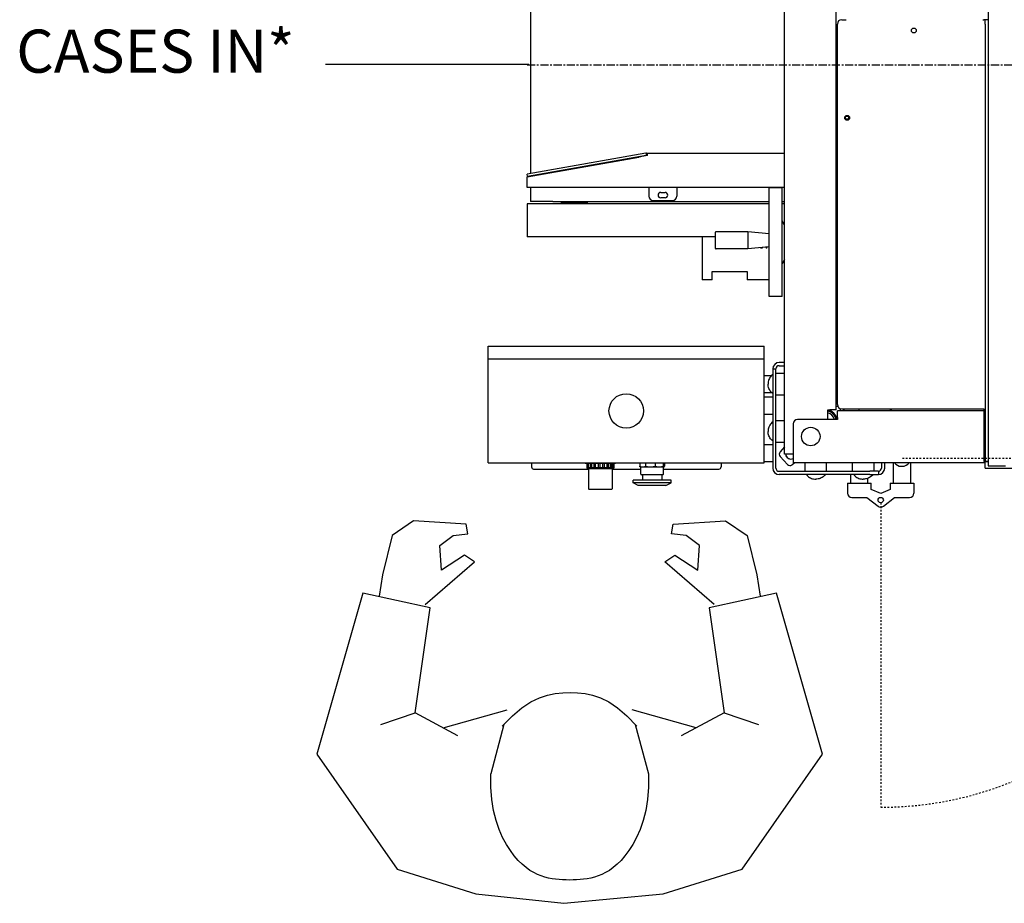
# Model space of a CAD drawing. Units: inches. Extents: x 177 to 381, y 84 to 317.
# Drawn here: x 270 to 327, y 183 to 234 of the extents above; entities that cross this region are included whole.
import ezdxf

# ---------------------------------------------------------------- set-up
doc = ezdxf.new("R2010")
doc.units = ezdxf.units.IN
doc.header["$LTSCALE"] = 0.375
doc.header["$MEASUREMENT"] = 0
doc.linetypes.add('CENTER', pattern=[2, 1.25, -0.25, 0.25, -0.25])
doc.linetypes.add('HIDDEN', pattern=[0.375, 0.25, -0.125])
for name, color, linetype in [('Center', 1, 'CENTER'), ('Hidden', 3, 'HIDDEN'), ('MISCELLANEOUS', 7, 'Continuous'), ('R-400', 7, 'Continuous'), ('TEXT', 1, 'Continuous')]:
    doc.layers.add(name, color=color, linetype=linetype)
doc.layers.add('Visible Edges(ANSI)', color=7, linetype='Continuous', lineweight=25)
doc.styles.add('ROMANS', font='romans.shx')
doc.styles.add('SIMPLEX', font='simplex.shx')
doc.dimstyles.get("Standard").update_dxf_attribs({"dimtxt": 0.25, "dimasz": 0.125, "dimexe": 0.125, "dimexo": 0.0625, "dimgap": 0.09, "dimtad": 0, "dimtih": 1, "dimtoh": 1, "dimzin": 0, "dimdsep": 46, "dimtxsty": 'SIMPLEX', "dimcen": 0.09, "dimclrd": 256, "dimclre": 256, "dimclrt": 256, "dimadec": 0, "dimazin": 0, "dimtfac": 1, "dimtofl": 0, "dimtmove": 0, "dimatfit": 3, "dimfxl": 0, "dimtolj": 1, "dimtzin": 0, "dimlwd": -1, "dimlwe": -1, "dimarcsym": 0})

# ---------------------------------------------------------------- blocks, each defined once
blk = doc.blocks.new('PE MAN')
at = {"layer": 'MISCELLANEOUS', "color": 140, "linetype": 'Continuous'}
for p, q in [((5.08, 7.107), (3.745, 4.63)), ((4.223, 5.487), (5.271, 1.77)), ((4.223, -9.184), (5.271, -5.467)), ((4.412, -12.805), (5.08, -10.804))]:
    blk.add_line(p, q, dxfattribs=at)
at = {"layer": 'MISCELLANEOUS', "color": 31, "linetype": 'Continuous'}
for p, q in [((4.416, 1.962), (1.555, 2.724)), ((4.415, -5.659), (1.555, -6.421))]:
    blk.add_line(p, q, dxfattribs=at)
at = {"layer": 'MISCELLANEOUS', "color": 140, "linetype": 'Continuous'}
blk.add_lwpolyline([(3.745, -8.328), (5.08, -10.804), (11.178, -9.945), (12.034, -13.853), (2.697, -16.519), (-3.971, -11.852), (-5.4, -7.28), (-5.957, -2.188), (-5.4, 3.583), (-3.971, 8.155), (2.697, 12.822), (12.034, 10.156), (11.178, 6.248), (5.08, 7.107), (4.412, 9.108)], dxfattribs=at)
at = {"layer": 'MISCELLANEOUS', "color": 31, "linetype": 'Continuous'}
for points in [[(11.367, 6.534), (13.846, 3.677), (14.227, 4.247), (13.368, 5.581), (14.797, 5.678), (15.37, 4.914), (15.464, 4.058), (16.037, 4.152), (16.228, 7.201), (15.37, 8.441), (13.082, 9.011), (11.845, 9.203)], [(1.555, 2.724), (0.771, 2.727), (0.059, 2.672), (-0.584, 2.567), (-1.162, 2.421), (-1.679, 2.241), (-2.139, 2.037), (-2.544, 1.817), (-2.898, 1.588), (-3.206, 1.36), (-3.471, 1.132), (-3.696, 0.905), (-3.886, 0.68), (-4.045, 0.457), (-4.175, 0.236), (-4.282, 0.017), (-4.368, -0.198), (-4.438, -0.411), (-4.493, -0.622), (-4.534, -0.83), (-4.565, -1.036), (-4.586, -1.24), (-4.598, -1.444), (-4.605, -1.646), (-4.606, -1.849), (-4.605, -2.051), (-4.598, -2.254), (-4.586, -2.457), (-4.565, -2.661), (-4.534, -2.868), (-4.493, -3.076), (-4.438, -3.286), (-4.368, -3.499), (-4.282, -3.715), (-4.175, -3.933), (-4.045, -4.154), (-3.886, -4.377), (-3.696, -4.602), (-3.471, -4.829), (-3.206, -5.057), (-2.898, -5.286), (-2.544, -5.514), (-2.139, -5.734), (-1.679, -5.938), (-1.162, -6.118), (-0.584, -6.264), (0.059, -6.369), (0.771, -6.424), (1.555, -6.421)], [(4.318, -5.754), (4.921, -5.166), (5.385, -4.615), (5.727, -4.095), (5.967, -3.603), (6.122, -3.133), (6.21, -2.681), (6.249, -2.241), (6.259, -1.81), (6.249, -1.383), (6.21, -0.952), (6.122, -0.512), (5.967, -0.056), (5.727, 0.422), (5.385, 0.929), (4.921, 1.472), (4.318, 2.057)], [(11.367, -10.232), (13.846, -7.374), (14.227, -7.944), (13.368, -9.278), (14.797, -9.375), (15.37, -8.611), (15.464, -7.755), (16.037, -7.85), (16.228, -10.899), (15.37, -12.138), (13.082, -12.708), (11.845, -12.9)]]:
    blk.add_lwpolyline(points, dxfattribs=at)

msp = doc.modelspace()

# ---------------------------------------------------------------- linework, layer by layer
at = {"layer": 'Center'}
msp.add_line((299.364, 231.152), (380.751, 231.152), dxfattribs=at)
at = {"layer": 'Hidden'}
for points in [[(321.131, 208.345), (340.113, 208.345)], [(319.874, 205.76), (319.874, 188.105)]]:
    msp.add_lwpolyline(points, dxfattribs=at)
msp.add_arc((319.874, 208.345), 20.239, 270, 0, dxfattribs=at)
at = {"layer": 'Visible Edges(ANSI)'}
for p, q in [((314.301, 208.59), (314.301, 249.215)), ((299.57, 238.973), (299.57, 224.862)), ((326.114, 237.437), (326.114, 207.902)), ((317.301, 211.152), (317.301, 234.342)), ((317.611, 233.777), (317.866, 233.777)), ((325.801, 233.777), (325.866, 233.777)), ((325.926, 233.777), (325.866, 233.777)), ((326.114, 233.777), (325.926, 233.777)), ((325.926, 233.527), (325.926, 233.777)), ((317.361, 211.465), (317.361, 233.527)), ((325.926, 233.527), (325.926, 208.152)), ((317.301, 228.59), (317.361, 228.59)), ((317.361, 227.59), (317.301, 227.59)), ((306.243, 226.038), (299.364, 224.825)), ((299.364, 224.66), (305.844, 225.803)), ((299.385, 224.708), (306.264, 225.921)), ((306.269, 225.904), (306.269, 225.904)), ((306.344, 225.904), (306.269, 225.904)), ((306.284, 226.042), (314.301, 226.042)), ((306.284, 226.03), (306.284, 226.042)), ((306.284, 226.019), (306.284, 226.03)), ((306.284, 226.019), (306.344, 226.019)), ((306.284, 225.964), (306.284, 226.019)), ((306.284, 225.922), (306.284, 225.964)), ((306.284, 225.911), (306.284, 225.922)), ((306.344, 225.911), (306.284, 225.911)), ((306.344, 225.904), (306.344, 226.019)), ((317.301, 226.042), (317.361, 226.042)), ((299.385, 224.708), (299.364, 224.825)), ((299.364, 224.281), (299.364, 224.66)), ((299.57, 224.74), (299.57, 224.697)), ((299.364, 224.042), (299.364, 224.281)), ((314.301, 224.042), (299.364, 224.042)), ((299.57, 224.042), (299.57, 223.23)), ((306.426, 224.042), (306.426, 223.542)), ((308.051, 224.042), (308.051, 223.542)), ((313.413, 217.732), (313.413, 224.032)), ((314.163, 224.032), (313.413, 224.032)), ((314.163, 217.732), (314.163, 224.032)), ((317.361, 224.042), (317.301, 224.042)), ((307.114, 223.761), (307.364, 223.761)), ((307.364, 223.448), (307.114, 223.448)), ((299.364, 223.107), (299.364, 222.912)), ((313.413, 223.107), (299.364, 223.107)), ((299.364, 222.912), (299.364, 221.382)), ((300.864, 223.23), (299.57, 223.23)), ((300.864, 223.23), (313.413, 223.23)), ((301.364, 223.166), (301.364, 223.23)), ((302.864, 223.166), (301.364, 223.166)), ((302.864, 223.166), (302.864, 223.23)), ((306.676, 223.292), (307.801, 223.292)), ((314.163, 223.23), (314.301, 223.23)), ((314.301, 223.107), (314.163, 223.107)), ((317.301, 223.23), (317.361, 223.23)), ((317.361, 223.107), (317.301, 223.107)), ((314.301, 221.885), (314.163, 222.119)), ((299.364, 221.382), (299.364, 221.187)), ((310.288, 221.187), (299.364, 221.187)), ((309.511, 221.187), (309.511, 218.687)), ((310.288, 220.519), (310.288, 221.449)), ((312.163, 221.484), (310.323, 221.484)), ((312.163, 221.484), (312.163, 220.484)), ((313.413, 221.359), (312.163, 221.484)), ((317.361, 221.257), (317.301, 221.257)), ((312.163, 220.484), (310.323, 220.484)), ((313.413, 220.609), (312.163, 220.484)), ((312.928, 220.538), (312.928, 220.56)), ((312.958, 220.538), (312.928, 220.538)), ((312.958, 220.538), (312.958, 220.563)), ((317.361, 220.507), (317.301, 220.507)), ((314.301, 219.879), (314.163, 219.646)), ((310.101, 218.687), (310.101, 219.167)), ((310.101, 219.167), (312.133, 219.167)), ((312.133, 219.167), (312.133, 218.687)), ((310.101, 218.687), (309.511, 218.687)), ((313.413, 218.687), (312.133, 218.687)), ((317.361, 218.402), (317.301, 218.402)), ((314.163, 217.732), (313.413, 217.732)), ((317.361, 218.152), (317.301, 218.152)), ((317.301, 218.132), (317.361, 218.132)), ((317.361, 217.672), (317.301, 217.672)), ((317.301, 217.652), (317.361, 217.652)), ((317.301, 217.402), (317.361, 217.402)), ((297.114, 214.1), (297.114, 214.85)), ((297.114, 214.85), (313.114, 214.85)), ((313.114, 214.1), (313.114, 214.85)), ((313.114, 214.1), (297.114, 214.1)), ((313.114, 214.09), (297.114, 214.09)), ((297.114, 208.09), (297.114, 214.09)), ((313.114, 208.09), (313.114, 214.09)), ((314.301, 213.902), (313.991, 213.902)), ((313.991, 213.715), (314.301, 213.715)), ((313.114, 213.152), (313.555, 213.152)), ((313.614, 213.527), (313.801, 213.527)), ((313.614, 213.525), (313.614, 213.027)), ((313.801, 213.027), (313.801, 213.525)), ((313.801, 213.277), (314.301, 213.277)), ((313.614, 213.027), (313.614, 207.78)), ((313.801, 207.78), (313.801, 213.027)), ((313.114, 212.152), (313.555, 212.152)), ((313.114, 211.902), (313.614, 211.902)), ((313.801, 212.027), (314.301, 212.027)), ((317.301, 211.527), (317.361, 211.527)), ((317.361, 211.34), (317.301, 211.34)), ((313.114, 210.902), (313.614, 210.902)), ((316.801, 210.59), (316.801, 211.152)), ((316.801, 211.152), (316.924, 211.152)), ((317.301, 211.152), (316.924, 211.152)), ((317.364, 210.712), (317.364, 211.09)), ((325.866, 211.09), (317.364, 211.09)), ((317.551, 211.09), (317.551, 211.15)), ((317.611, 211.215), (325.866, 211.215)), ((317.739, 211.15), (317.739, 211.09)), ((320.439, 211.152), (320.439, 211.215)), ((320.439, 211.152), (320.489, 211.152)), ((320.489, 211.215), (320.489, 211.152)), ((320.509, 211.172), (320.489, 211.152)), ((320.509, 211.172), (320.509, 211.215)), ((325.866, 211.215), (325.866, 208.152)), ((313.801, 210.527), (314.301, 210.527)), ((314.801, 210.34), (314.801, 208.467)), ((317.364, 210.59), (315.051, 210.59)), ((317.364, 210.712), (317.364, 210.59)), ((313.114, 209.152), (313.614, 209.152)), ((313.801, 209.277), (314.301, 209.277)), ((314.301, 209.01), (314.034, 208.714)), ((314.301, 209.01), (314.034, 208.714)), ((314.679, 208.59), (314.301, 208.59)), ((314.801, 208.59), (314.679, 208.59)), ((297.114, 208.09), (313.114, 208.09)), ((299.619, 208.09), (299.619, 207.84)), ((302.727, 208.09), (302.727, 208.06)), ((302.727, 208.06), (302.727, 208.059)), ((302.787, 208.06), (302.727, 208.06)), ((302.727, 208.059), (303.243, 208.059)), ((302.787, 208.06), (304.44, 208.06)), ((302.828, 208.059), (302.828, 207.809)), ((302.855, 208.059), (302.855, 207.809)), ((302.891, 208.059), (302.891, 207.809)), ((302.933, 208.059), (302.933, 207.809)), ((303.036, 208.059), (303.036, 207.809)), ((303.093, 208.059), (303.093, 207.809)), ((303.245, 208.059), (303.243, 208.059)), ((303.316, 208.059), (303.245, 208.059)), ((303.245, 207.809), (303.245, 208.059)), ((303.496, 208.059), (303.316, 208.059)), ((303.316, 208.059), (303.316, 207.809)), ((303.575, 208.059), (303.496, 208.059)), ((303.496, 207.809), (303.496, 208.059)), ((303.762, 208.059), (303.575, 208.059)), ((303.575, 208.059), (303.575, 207.809)), ((303.838, 208.059), (303.762, 208.059)), ((303.762, 207.809), (303.762, 208.059)), ((303.985, 208.059), (303.838, 208.059)), ((303.838, 208.059), (303.838, 207.809)), ((303.985, 208.059), (304.5, 208.059)), ((304.01, 207.809), (304.01, 208.059)), ((304.075, 208.059), (304.075, 207.809)), ((304.21, 207.809), (304.21, 208.059)), ((304.26, 208.059), (304.26, 207.809)), ((304.338, 207.809), (304.338, 208.059)), ((304.373, 208.059), (304.373, 207.809)), ((304.379, 208.059), (304.379, 207.809)), ((304.399, 208.059), (304.399, 207.809)), ((304.5, 208.06), (304.44, 208.06)), ((304.5, 208.06), (304.5, 208.09)), ((304.5, 208.06), (304.5, 208.059)), ((305.332, 208.09), (305.332, 208.06)), ((307.895, 208.06), (305.332, 208.06)), ((305.895, 208.06), (305.895, 207.879)), ((306.23, 208.06), (306.23, 207.879)), ((306.791, 208.06), (306.791, 207.879)), ((307.247, 208.06), (307.247, 207.879)), ((307.333, 208.06), (307.333, 207.879)), ((307.895, 208.09), (307.895, 208.06)), ((310.619, 208.09), (310.619, 207.84)), ((313.114, 208.152), (313.614, 208.152)), ((314.036, 208.449), (314.469, 207.981)), ((314.036, 208.449), (314.469, 207.981)), ((314.902, 208.09), (314.734, 207.96)), ((314.902, 208.09), (314.734, 207.96)), ((314.801, 208.467), (314.801, 208.09)), ((325.926, 208.09), (314.801, 208.09)), ((315.489, 207.59), (315.489, 208.09)), ((316.739, 207.59), (316.739, 208.09)), ((318.239, 207.59), (318.239, 208.09)), ((319.489, 207.59), (319.489, 208.09)), ((319.926, 208.09), (319.926, 207.78)), ((320.114, 207.78), (320.114, 208.09)), ((320.614, 206.902), (320.614, 208.09)), ((321.614, 206.902), (321.614, 208.09)), ((325.926, 208.152), (325.866, 208.152)), ((325.926, 208.152), (326.114, 208.152)), ((326.114, 208.152), (325.926, 208.152)), ((325.926, 207.777), (325.926, 208.152)), ((326.114, 207.902), (327.114, 207.902)), ((299.744, 207.715), (302.929, 207.715)), ((302.827, 207.809), (302.829, 207.809)), ((302.827, 207.809), (302.827, 207.783)), ((302.829, 207.809), (302.895, 207.809)), ((304.352, 207.734), (302.876, 207.734)), ((302.895, 207.809), (303.049, 207.809)), ((302.929, 207.734), (302.929, 206.582)), ((303.049, 207.809), (303.27, 207.809)), ((303.27, 207.809), (303.533, 207.809)), ((303.533, 207.809), (303.806, 207.809)), ((303.806, 207.809), (304.055, 207.809)), ((304.055, 207.809), (304.252, 207.809)), ((304.252, 207.809), (304.371, 207.809)), ((304.299, 207.734), (304.299, 206.582)), ((304.299, 207.715), (305.952, 207.715)), ((304.371, 207.809), (304.401, 207.809)), ((304.401, 207.809), (304.401, 207.783)), ((305.952, 207.83), (305.922, 207.848)), ((307.276, 207.83), (305.952, 207.83)), ((305.952, 207.43), (305.952, 207.83)), ((307.236, 207.391), (305.992, 207.391)), ((306.056, 207.391), (306.056, 207.085)), ((307.172, 207.391), (307.172, 207.085)), ((307.276, 207.83), (307.306, 207.848)), ((307.276, 207.43), (307.276, 207.83)), ((307.276, 207.715), (310.494, 207.715)), ((313.991, 207.59), (319.239, 207.59)), ((319.239, 207.402), (313.991, 207.402)), ((318.134, 206.902), (318.134, 207.402)), ((319.736, 207.59), (319.239, 207.59)), ((319.239, 207.402), (319.736, 207.402)), ((319.739, 207.59), (319.739, 207.402)), ((321.067, 207.881), (321.131, 207.881)), ((325.926, 207.777), (336.426, 207.777)), ((307.713, 207.085), (305.515, 207.085)), ((305.515, 206.928), (305.515, 207.085)), ((307.713, 206.928), (305.515, 206.928)), ((305.815, 206.767), (305.515, 206.928)), ((307.413, 206.767), (305.815, 206.767)), ((307.413, 206.767), (307.713, 206.928)), ((307.713, 206.928), (307.713, 207.085)), ((317.944, 206.902), (319.324, 206.902)), ((317.944, 206.902), (317.944, 206.322)), ((319.134, 206.902), (319.134, 207.185)), ((319.324, 206.541), (319.324, 206.902)), ((320.424, 206.902), (321.804, 206.902)), ((320.424, 206.902), (320.424, 206.541)), ((321.804, 206.902), (321.804, 206.322)), ((304.26, 206.543), (302.968, 206.543)), ((319.874, 206.302), (319.324, 206.541)), ((320.424, 206.541), (319.874, 206.302)), ((318.194, 206.072), (319.069, 206.072)), ((319.069, 206.072), (319.72, 205.563)), ((320.028, 205.563), (320.679, 206.072)), ((320.679, 206.072), (321.554, 206.072))]:
    msp.add_line(p, q, dxfattribs=at)
for centre, radius in [((321.801, 233.152), 0.141), ((317.926, 228.09), 0.141), ((317.926, 228.09), 0.098), ((305.114, 211.09), 1), ((315.819, 209.607), 0.536), ((319.874, 205.922), 0.155)]:
    msp.add_circle(centre, radius, dxfattribs=at)
for centre, radius, start, end in [((317.611, 233.527), 0.25, 90, 180), ((306.284, 225.803), 0.239, 90, 100), ((306.284, 225.803), 0.12, 90, 100), ((306.676, 223.542), 0.25, 180, 270), ((307.114, 223.604), 0.156, 90, 270), ((307.364, 223.604), 0.156, 270, 90), ((307.801, 223.542), 0.25, 270, 0), ((310.323, 221.449), 0.035, 90, 180), ((310.323, 220.519), 0.035, 180, 270), ((317.301, 217.902), 0.1, 53.3436, 90), ((317.301, 217.902), 0.0725, 34.1484, 90), ((317.301, 217.902), 0.0725, 270, 325.8516), ((317.301, 217.902), 0.1, 270, 306.6564), ((313.991, 213.525), 0.377, 90, 179.6206), ((313.991, 213.525), 0.19, 90, 179.2461), ((316.676, 210.465), 2.067, 70.6456, 72.3993), ((316.676, 210.465), 2.067, 70.6456, 72.3993), ((316.676, 210.465), 2.067, 70.6456, 72.3993), ((317.611, 211.465), 0.25, 180, 270), ((317.361, 211.15), 0.19, 79.1412, 90), ((316.676, 210.465), 0.688, 10.4757, 79.5243), ((316.676, 210.465), 0.626, 11.5186, 78.4814), ((316.676, 210.465), 0.626, 11.5186, 78.4814), ((316.676, 210.465), 0.528, 13.706, 76.294), ((316.676, 210.465), 0.528, 13.706, 76.294), ((317.361, 211.15), 0.19, 0, 24.0727), ((317.361, 211.15), 0.377, 0, 9.992), ((316.676, 210.465), 2.067, 17.6007, 21.2906), ((316.676, 210.465), 2.067, 17.6007, 21.2906), ((316.676, 210.465), 2.067, 17.6007, 21.2906), ((315.051, 210.34), 0.25, 90, 180), ((321.067, 208.345), 0.464, 213.3032, 270), ((321.131, 208.345), 0.464, 270, 326.6968), ((299.744, 207.84), 0.125, 180, 270), ((302.876, 207.783), 0.0492, 180, 270), ((304.352, 207.783), 0.0492, 270, 0), ((305.992, 207.43), 0.0394, 180, 270), ((307.236, 207.43), 0.0394, 270, 0), ((310.494, 207.84), 0.125, 270, 0), ((313.991, 207.78), 0.377, 180, 270), ((313.991, 207.78), 0.19, 180, 270), ((319.736, 207.78), 0.377, 270.3794, 0), ((319.736, 207.78), 0.19, 270.7539, 0), ((302.968, 206.582), 0.0394, 180, 270), ((304.26, 206.582), 0.0394, 270, 0), ((318.194, 206.322), 0.25, 180, 270), ((321.554, 206.322), 0.25, 270, 0), ((319.874, 205.76), 0.25, 231.953, 308.047)]:
    msp.add_arc(centre, radius, start, end, dxfattribs=at)
for centre, major_axis, start_param, end_param in [((314.18, 208.582), (-0.134, 0.144), 0.087266, 1.570796), ((314.18, 208.582), (-0.134, 0.144), 0.087266, 1.570796), ((314.656, 208.589), (0.201, -0.216), 3.963598, 6.049709), ((314.656, 208.589), (0.201, -0.216), 3.963598, 6.049709), ((314.66, 208.593), (0.201, -0.216), 3.975474, 6.035064), ((314.66, 208.593), (0.201, -0.216), 3.975474, 6.035064), ((314.66, 208.593), (0.201, -0.216), 3.975474, 6.035064), ((314.66, 208.593), (0.201, -0.216), 3.975474, 6.035064), ((314.664, 208.597), (-0.217, -0.201), 5.558366, 7.589956), ((314.664, 208.597), (-0.217, -0.201), 5.558366, 7.589956), ((314.613, 208.115), (0.134, -0.144), 4.712389, 6.195919), ((314.613, 208.115), (0.134, -0.144), 4.712389, 6.195919)]:
    msp.add_ellipse(centre, major_axis=major_axis, ratio=0.99863, start_param=start_param, end_param=end_param, dxfattribs=at)
for points, knots in [([(306.269, 225.904), (306.198, 225.888), (306.128, 225.871), (305.986, 225.838), (305.915, 225.82), (305.844, 225.803)], [0, 0, 0, 0, 0.557172, 0.557172, 1.114344, 1.114344, 1.114344, 1.114344]), ([(312.973, 220.565), (312.975, 220.563), (312.977, 220.561), (312.983, 220.556), (312.988, 220.553), (312.998, 220.552), (313.003, 220.552), (313.011, 220.555), (313.014, 220.557), (313.021, 220.561), (313.023, 220.564), (313.026, 220.568), (313.027, 220.569), (313.028, 220.57)], [4.5994075, 4.5994075, 4.5994075, 4.5994075, 4.6431179, 4.6431179, 4.6984579, 4.6984579, 4.7424926, 4.7424926, 4.7918506, 4.7918506, 4.8662287, 4.8662287, 4.9016089, 4.9016089, 4.9016089, 4.9016089]), ([(313.211, 220.589), (313.214, 220.582), (313.217, 220.575), (313.225, 220.564), (313.23, 220.558), (313.244, 220.553), (313.251, 220.552), (313.263, 220.554), (313.267, 220.556), (313.276, 220.562), (313.279, 220.566), (313.288, 220.578), (313.291, 220.586), (313.295, 220.597)], [10.640481, 10.640481, 10.640481, 10.640481, 10.8068278, 10.8068278, 10.9406848, 10.9406848, 11.0186682, 11.0186682, 11.0884779, 11.0884779, 11.1867074, 11.1867074, 11.4139125, 11.4139125, 11.4139125, 11.4139125]), ([(313.614, 213.199), (313.581, 213.177), (313.551, 213.151), (313.494, 213.091), (313.469, 213.058), (313.425, 212.987), (313.406, 212.949), (313.375, 212.868), (313.364, 212.826), (313.348, 212.74), (313.344, 212.696), (313.344, 212.652)], [-2.606429, -2.606429, -2.606429, -2.606429, -2.399302, -2.399302, -2.192176, -2.192176, -1.985049, -1.985049, -1.777923, -1.777923, -1.570796, -1.570796, -1.570796, -1.570796]), ([(313.614, 212.105), (313.581, 212.128), (313.551, 212.154), (313.494, 212.213), (313.469, 212.246), (313.425, 212.318), (313.406, 212.356), (313.375, 212.437), (313.364, 212.479), (313.348, 212.565), (313.344, 212.608), (313.344, 212.652)], [-2.606429, -2.606429, -2.606429, -2.606429, -2.399302, -2.399302, -2.192176, -2.192176, -1.985049, -1.985049, -1.777923, -1.777923, -1.570796, -1.570796, -1.570796, -1.570796]), ([(313.614, 210.449), (313.581, 210.427), (313.551, 210.401), (313.494, 210.341), (313.469, 210.308), (313.425, 210.237), (313.406, 210.199), (313.375, 210.118), (313.364, 210.076), (313.348, 209.99), (313.344, 209.946), (313.344, 209.902)], [-2.606429, -2.606429, -2.606429, -2.606429, -2.399302, -2.399302, -2.192176, -2.192176, -1.985049, -1.985049, -1.777923, -1.777923, -1.570796, -1.570796, -1.570796, -1.570796]), ([(313.614, 209.355), (313.581, 209.378), (313.551, 209.404), (313.494, 209.463), (313.469, 209.496), (313.425, 209.568), (313.406, 209.606), (313.375, 209.687), (313.364, 209.729), (313.348, 209.815), (313.344, 209.858), (313.344, 209.902)], [-2.606429, -2.606429, -2.606429, -2.606429, -2.399302, -2.399302, -2.192176, -2.192176, -1.985049, -1.985049, -1.777923, -1.777923, -1.570796, -1.570796, -1.570796, -1.570796]), ([(315.567, 207.402), (315.589, 207.37), (315.616, 207.339), (315.675, 207.283), (315.708, 207.258), (315.779, 207.213), (315.818, 207.194), (315.898, 207.164), (315.94, 207.152), (316.026, 207.136), (316.07, 207.132), (316.114, 207.132)], [-2.606429, -2.606429, -2.606429, -2.606429, -2.399302, -2.399302, -2.192176, -2.192176, -1.985049, -1.985049, -1.777923, -1.777923, -1.570796, -1.570796, -1.570796, -1.570796]), ([(316.661, 207.402), (316.639, 207.37), (316.612, 207.339), (316.553, 207.283), (316.52, 207.258), (316.448, 207.213), (316.41, 207.194), (316.33, 207.164), (316.288, 207.152), (316.202, 207.136), (316.158, 207.132), (316.114, 207.132)], [-2.606429, -2.606429, -2.606429, -2.606429, -2.399302, -2.399302, -2.192176, -2.192176, -1.985049, -1.985049, -1.777923, -1.777923, -1.570796, -1.570796, -1.570796, -1.570796]), ([(318.317, 207.402), (318.339, 207.37), (318.366, 207.339), (318.425, 207.283), (318.458, 207.258), (318.529, 207.213), (318.568, 207.194), (318.648, 207.164), (318.69, 207.152), (318.776, 207.136), (318.82, 207.132), (318.864, 207.132)], [-2.606429, -2.606429, -2.606429, -2.606429, -2.399302, -2.399302, -2.192176, -2.192176, -1.985049, -1.985049, -1.777923, -1.777923, -1.570796, -1.570796, -1.570796, -1.570796]), ([(319.411, 207.402), (319.389, 207.37), (319.362, 207.339), (319.303, 207.283), (319.27, 207.258), (319.198, 207.213), (319.16, 207.194), (319.08, 207.164), (319.038, 207.152), (318.952, 207.136), (318.908, 207.132), (318.864, 207.132)], [-2.606429, -2.606429, -2.606429, -2.606429, -2.399302, -2.399302, -2.192176, -2.192176, -1.985049, -1.985049, -1.777923, -1.777923, -1.570796, -1.570796, -1.570796, -1.570796])]:
    msp.add_open_spline(points, degree=3, knots=knots, dxfattribs=at)
for points in [[(313.614, 213.525), (313.614, 213.527), (313.614, 213.527), (313.614, 213.527)], [(313.801, 213.527), (313.801, 213.527), (313.801, 213.527), (313.801, 213.525)], [(319.736, 207.59), (319.738, 207.59), (319.739, 207.59), (319.739, 207.59)], [(319.739, 207.402), (319.739, 207.402), (319.738, 207.402), (319.736, 207.402)]]:
    msp.add_open_spline(points, degree=3, dxfattribs=at)
for points, weights in [([(305.895, 207.879), (306.063, 207.811), (306.23, 207.879)], [1, 1.08239220029, 1]), ([(305.922, 207.848), (305.909, 207.857), (305.895, 207.879)], [1.03518156458, 1.02545521677, 1]), ([(306.23, 207.879), (306.511, 207.811), (306.791, 207.879)], [1, 1.08239220029, 1]), ([(306.791, 207.879), (307.019, 207.811), (307.247, 207.879)], [1, 1.08239220029, 1]), ([(307.247, 207.879), (307.29, 207.811), (307.333, 207.879)], [1, 1.08239220029, 1])]:
    msp.add_rational_spline(points, weights, degree=2, dxfattribs=at)

# ---------------------------------------------------------------- block references
at = {"layer": 'R-400', "extrusion": (0, 0, -1), "zscale": -1, "rotation": 90}
msp.add_blockref('PE MAN', (-303.679, 188.496), dxfattribs=at)

# ---------------------------------------------------------------- texts
at = {"layer": 'TEXT', "insert": (285.879, 229.922), "char_height": 2.5, "attachment_point": 9, "style": 'ROMANS'}
msp.add_mtext('CASES IN*', dxfattribs=at)

# ---------------------------------------------------------------- leaders
at = {"layer": 'TEXT'}
msp.add_leader([(299.457, 231.172), (287.679, 231.172)], dimstyle='Standard', override={"dimgap": 0.09, "dimtad": 0}, dxfattribs=at)

doc.saveas('drawing.dxf')
